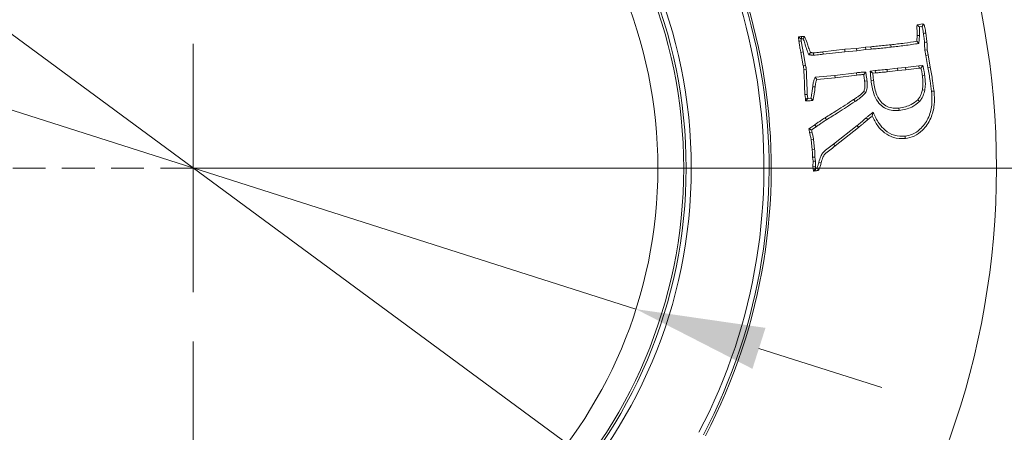
# Model space of a CAD drawing. Extents: x -3142 to -641, y -933 to 2399.
# Drawn here: x -2478 to -2287, y -402 to -322 of the extents above; entities that cross this region are included whole.
import ezdxf

# ---------------------------------------------------------------- set-up
doc = ezdxf.new("R2010")
doc.units = 0
doc.header["$LTSCALE"] = 5
doc.linetypes.add('CENTERX2', pattern=[20.32, 12.7, -2.54, 2.54, -2.54])
doc.linetypes.add('HIDDEN', pattern=[1.905, 1.27, -0.635])
doc.layers.add('3', color=1, linetype='Continuous')
doc.layers.add('SLD-0', color=7, linetype='Continuous')
doc.layers.add('Bemaßungen(Brunner)', color=7, linetype='Continuous', lineweight=25)
doc.styles.add('Brunner 2014', font='arial.ttf', dxfattribs={"height": 35})
doc.dimstyles.new('Brunner 2014', dxfattribs={"dimscale": 5, "dimtxt": 35, "dimasz": 5, "dimexe": 3.175, "dimexo": 0, "dimgap": 0.762, "dimtad": 1, "dimdec": 0, "dimrnd": 1e-08, "dimtxsty": 'Brunner 2014', "dimcen": 0.09, "dimdle": 10, "dimclrd": 7, "dimclre": 7, "dimclrt": 7, "dimadec": 1, "dimazin": 2, "dimtfac": 0.666667, "dimtdec": 0, "dimtmove": 0, "dimatfit": 3, "dimldrblk": 'Filled-1', "dimfxl": 1, "dimtolj": 1, "dimlwd": 5, "dimlwe": 5, "dimarcsym": 0})
doc.dimstyles.new('STANDARD-Brunner-IIGroßer Text', dxfattribs={"dimscale": 5, "dimtxt": 35, "dimasz": 5, "dimexe": 3.175, "dimexo": 0, "dimgap": 0.762, "dimtad": 1, "dimdec": 0, "dimrnd": 1e-08, "dimtxsty": 'Brunner 2014', "dimcen": 0.09, "dimdle": 10, "dimclrd": 7, "dimclre": 7, "dimclrt": 7, "dimadec": 1, "dimazin": 2, "dimtfac": 0.666667, "dimtdec": 0, "dimtmove": 0, "dimatfit": 3, "dimldrblk": 'Filled-1', "dimfxl": 1, "dimtolj": 1, "dimlwd": 5, "dimlwe": 5, "dimarcsym": 0})

# ---------------------------------------------------------------- blocks, each defined once
blk = doc.blocks.new('*D81')
at = {"layer": 'Defpoints', "color": 0, "lineweight": 5, "transparency": 16777216}
for p in [(-2161.93, -67.82), (-2443.93, -350.32), (-1967.59, -350.32)]:
    blk.add_point(p, dxfattribs=at)
at = {"layer": 'SLD-0', "color": 7, "linetype": 'Continuous', "lineweight": 5, "transparency": 16777216}
for p, q in [((-2161.93, -67.82), (-1951.71, -67.82)), ((-1967.59, -92.82), (-1967.59, -325.32)), ((-2443.93, -350.32), (-1951.71, -350.32))]:
    blk.add_line(p, q, dxfattribs=at)
at = {"layer": 'SLD-0', "color": 7, "lineweight": 5, "transparency": 16777216}
for points in [[(-1971.76, -92.82), (-1963.42, -92.82), (-1967.59, -67.82)], [(-1971.76, -325.32), (-1963.42, -325.32), (-1967.59, -350.32)]]:
    blk.add_solid(points, dxfattribs=at)
at = {"layer": 'SLD-0', "color": 7, "lineweight": 9, "transparency": 16777216, "insert": (-2007.16, -209.82), "char_height": 35, "attachment_point": 2, "rotation": 90, "style": 'Brunner 2014'}
blk.add_mtext('\\A1;283', dxfattribs=at)
blk = doc.blocks.new('Filled-1')
at = {"color": 0}
for p, q in [((0, 0), (-1, 0.1667)), ((-1, 0.1667), (-1, -0.1667)), ((-1, 0), (0, 0)), ((-1, -0.1667), (0, 0))]:
    blk.add_line(p, q, dxfattribs=at)
at = {"color": 0, "flags": 128}
blk.add_lwpolyline([(-1, -0.1667), (0, 0), (-1, 0.1667), (-1, -0.1667)], dxfattribs=at)
at = {"color": 0}
blk.add_solid([(-1, -0.1667), (0, 0), (-1, 0.1667), (-1, -0.1667)], dxfattribs=at)
blk = doc.blocks.new('*D82')
at = {"layer": 'Defpoints', "color": 0, "lineweight": 5, "transparency": 16777216}
for p in [(-2443.93, -350.32), (-2161.43, -698.32), (-1967.59, -698.32)]:
    blk.add_point(p, dxfattribs=at)
at = {"layer": 'SLD-0', "color": 7, "linetype": 'Continuous', "lineweight": 5, "transparency": 16777216}
for p, q in [((-2443.93, -350.32), (-1951.71, -350.32)), ((-1967.59, -375.32), (-1967.59, -673.32)), ((-2161.43, -698.32), (-1951.71, -698.32))]:
    blk.add_line(p, q, dxfattribs=at)
at = {"layer": 'SLD-0', "color": 7, "lineweight": 5, "transparency": 16777216}
for points in [[(-1971.76, -375.32), (-1963.42, -375.32), (-1967.59, -350.32)], [(-1971.76, -673.32), (-1963.42, -673.32), (-1967.59, -698.32)]]:
    blk.add_solid(points, dxfattribs=at)
at = {"layer": 'SLD-0', "color": 1, "lineweight": 9, "transparency": 16777216, "insert": (-2007.16, -491.97), "char_height": 35, "attachment_point": 2, "rotation": 90, "style": 'Brunner 2014'}
blk.add_mtext('\\A1;348', dxfattribs=at)
blk = doc.blocks.new('*D84')
at = {"layer": 'Defpoints', "color": 0, "lineweight": 5, "transparency": 16777216}
for p in [(-2529.68, -322.99), (-2358.18, -377.65)]:
    blk.add_point(p, dxfattribs=at)
at = {"layer": 'SLD-0', "color": 7, "lineweight": 5, "transparency": 16777216}
for p, q in [((-3116.45, -135.96), (-2553.5, -315.4)), ((-2358.18, -377.65), (-2529.68, -322.99)), ((-2334.36, -385.25), (-2310.54, -392.84))]:
    blk.add_line(p, q, dxfattribs=at)
for points in [[(-2552.23, -311.43), (-2554.76, -319.37), (-2529.68, -322.99)], [(-2333.09, -381.28), (-2335.62, -389.22), (-2358.18, -377.65)]]:
    blk.add_solid(points, dxfattribs=at)
at = {"layer": 'SLD-0', "color": 1, "lineweight": 9, "transparency": 16777216, "insert": (-3100.22, -97.56), "char_height": 35, "attachment_point": 1, "rotation": 342.3204, "style": 'Brunner 2014'}
blk.add_mtext('\\A1;%%C160/180/200', dxfattribs=at)
blk = doc.blocks.new('*D85')
at = {"layer": 'Bemaßungen(Brunner)', "color": 7, "linetype": 'Continuous', "lineweight": 5, "transparency": 16777216}
for p, q in [((-2856.52, -46.26), (-2644.38, -202.6)), ((-2263.6, -483.21), (-2624.25, -217.43)), ((-2243.48, -498.04), (-2223.35, -512.87))]:
    blk.add_line(p, q, dxfattribs=at)
at = {"layer": 'Bemaßungen(Brunner)', "color": 7, "lineweight": 5, "transparency": 16777216}
for points in [[(-2641.9, -199.25), (-2646.85, -205.96), (-2624.25, -217.43)], [(-2241.01, -494.69), (-2245.95, -501.4), (-2263.6, -483.21)]]:
    blk.add_solid(points, dxfattribs=at)
at = {"layer": 'Defpoints', "color": 0, "lineweight": 5, "transparency": 16777216}
for p in [(-2624.25, -217.43), (-2263.6, -483.21)]:
    blk.add_point(p, dxfattribs=at)
at = {"layer": 'Bemaßungen(Brunner)', "color": 7, "lineweight": 9, "transparency": 16777216, "insert": (-2793.53, -64.54), "char_height": 35, "attachment_point": 5, "rotation": 323.6118, "style": 'Brunner 2014'}
blk.add_mtext('\\A1;∅448', dxfattribs=at)

msp = doc.modelspace()

# ---------------------------------------------------------------- linework, layer by layer
at = {"color": 7, "linetype": 'Continuous', "lineweight": 9}
for p, q in [((-2303.75, -322.56), (-2302.62, -322.39)), ((-2303.3, -322.96), (-2302.77, -322.88)), ((-2302.77, -322.88), (-2302.63, -322.67)), ((-2302.63, -322.67), (-2302.62, -322.39)), ((-2302.62, -322.39), (-2302.4, -322.43)), ((-2326.62, -325.75), (-2326.71, -324.94)), ((-2326.2, -325.32), (-2326.07, -325.3)), ((-2326.16, -325.69), (-2326.2, -325.32)), ((-2303.8, -325.76), (-2303.71, -324.62)), ((-2303.37, -326.16), (-2303.8, -325.76)), ((-2303.24, -324.63), (-2303.71, -324.62)), ((-2303.37, -326.16), (-2303.24, -324.63)), ((-2325.79, -327.82), (-2326.24, -327.91)), ((-2325.78, -330.51), (-2326.24, -327.91)), ((-2325.32, -330.42), (-2325.79, -327.82)), ((-2324.68, -328.36), (-2324.36, -327.93)), ((-2321.98, -327.81), (-2317.76, -327.31)), ((-2321.93, -328.28), (-2321.98, -327.81)), ((-2321.93, -328.28), (-2317.72, -327.78)), ((-2317.76, -327.31), (-2315.48, -327.13)), ((-2317.72, -327.78), (-2317.76, -327.31)), ((-2317.72, -327.78), (-2315.43, -327.6)), ((-2315.48, -327.13), (-2313.72, -326.89)), ((-2315.43, -327.6), (-2315.48, -327.13)), ((-2315.43, -327.6), (-2313.67, -327.35)), ((-2313.72, -326.89), (-2312.7, -326.82)), ((-2313.67, -327.35), (-2313.72, -326.89)), ((-2313.67, -327.35), (-2312.66, -327.28)), ((-2312.66, -327.28), (-2312.7, -326.82)), ((-2308.78, -326.89), (-2308.83, -326.43)), ((-2302.24, -327.46), (-2301.78, -327.41)), ((-2302.24, -327.46), (-2302.07, -328.48)), ((-2301.78, -327.41), (-2301.61, -328.41)), ((-2323.8, -328.45), (-2323.8, -327.98)), ((-2302.07, -328.48), (-2301.61, -328.41)), ((-2302.07, -328.48), (-2301.68, -330.85)), ((-2301.61, -328.41), (-2301.22, -330.76)), ((-2325.21, -331.16), (-2325.68, -331.21)), ((-2313.68, -331.74), (-2314.08, -332.21)), ((-2311.83, -331.43), (-2312.81, -331.54)), ((-2312.81, -331.54), (-2312.31, -331.95)), ((-2311.83, -331.43), (-2311.78, -331.89)), ((-2307.5, -330.97), (-2309.56, -331.23)), ((-2307.45, -331.43), (-2309.51, -331.69)), ((-2305.95, -330.83), (-2307.5, -330.97)), ((-2307.5, -330.97), (-2307.45, -331.43)), ((-2305.9, -331.29), (-2307.45, -331.43)), ((-2303.39, -330.52), (-2305.95, -330.83)), ((-2305.95, -330.83), (-2305.9, -331.29)), ((-2303.34, -330.99), (-2305.9, -331.29)), ((-2302.62, -330.46), (-2303.39, -330.52)), ((-2303.39, -330.52), (-2303.34, -330.99)), ((-2302.98, -330.96), (-2303.34, -330.99)), ((-2302.62, -330.46), (-2302.98, -330.96)), ((-2301.68, -330.85), (-2301.22, -330.76)), ((-2319.64, -332.39), (-2323.47, -332.72)), ((-2323.47, -332.72), (-2323.15, -333.16)), ((-2319.59, -332.85), (-2323.15, -333.16)), ((-2315.45, -331.84), (-2319.64, -332.39)), ((-2319.64, -332.39), (-2319.59, -332.85)), ((-2315.39, -332.3), (-2319.59, -332.85)), ((-2315.45, -331.84), (-2315.39, -332.3)), ((-2313.43, -333.44), (-2313.9, -333.49)), ((-2312.66, -333.33), (-2312.19, -333.28)), ((-2311.78, -331.89), (-2312.31, -331.95)), ((-2302.25, -332.39), (-2302.72, -332.44)), ((-2323.95, -334.55), (-2323.49, -334.6)), ((-2313.65, -335.7), (-2314.07, -335.48)), ((-2302.24, -335.25), (-2302.7, -335.15)), ((-2325.36, -336.85), (-2325.49, -336.08)), ((-2324.9, -336.79), (-2325.36, -336.85)), ((-2324.9, -336.79), (-2325.02, -336.04)), ((-2324.89, -336.84), (-2324.9, -336.79)), ((-2324.29, -336.79), (-2324.89, -336.84)), ((-2315.76, -337.44), (-2316.02, -337.05)), ((-2303.25, -337.41), (-2303.6, -337.11)), ((-2307.23, -339.16), (-2307.28, -338.7)), ((-2312.23, -339.5), (-2312.41, -340.23)), ((-2324.72, -342.72), (-2323.54, -341.93)), ((-2324.19, -342.93), (-2323.27, -342.32)), ((-2323.27, -342.32), (-2323.54, -341.93)), ((-2315.35, -342.08), (-2319.9, -345.66)), ((-2315.06, -342.44), (-2319.61, -346.03)), ((-2324.07, -343.42), (-2324.52, -343.52)), ((-2323.78, -344.77), (-2324.24, -344.83)), ((-2324.05, -346.73), (-2324.24, -344.83)), ((-2323.58, -346.68), (-2323.78, -344.77)), ((-2323.58, -346.68), (-2324.05, -346.73)), ((-2319.9, -345.66), (-2319.61, -346.03)), ((-2323.88, -349.01), (-2323.97, -348.23)), ((-2323.42, -348.99), (-2323.51, -348.21)), ((-2323.9, -350.01), (-2323.88, -349.01)), ((-2323.43, -349.98), (-2323.9, -350.01)), ((-2323.84, -350.39), (-2323.9, -350.01)), ((-2323.42, -348.99), (-2323.88, -349.01)), ((-2323.38, -350.33), (-2323.84, -350.39)), ((-2323.78, -350.9), (-2323.84, -350.39)), ((-2323.43, -349.98), (-2323.42, -348.99)), ((-2323.38, -350.33), (-2323.43, -349.98)), ((-2323.37, -350.4), (-2323.4, -350.44)), ((-2323.37, -350.4), (-2323.38, -350.33)), ((-2322.75, -349.19), (-2322.3, -349.3))]:
    msp.add_line(p, q, dxfattribs=at)
at = {"color": 7, "linetype": 'Continuous', "lineweight": 9, "flags": 128}
for points in [[(-2326.16, -325.69), (-2326.3, -325.71), (-2326.44, -325.73), (-2326.62, -325.75)], [(-2326.07, -325.3), (-2326.09, -325.07), (-2326.11, -324.83)], [(-2302.51, -324.22), (-2302.28, -324.19), (-2302.05, -324.16)], [(-2302.3, -325.96), (-2302.07, -325.94), (-2301.83, -325.92)], [(-2325.32, -330.42), (-2325.49, -330.45), (-2325.63, -330.48), (-2325.78, -330.51)], [(-2309.56, -331.23), (-2309.54, -331.46), (-2309.51, -331.69)], [(-2300.93, -335.46), (-2300.79, -335.45), (-2300.65, -335.43), (-2300.46, -335.41)], [(-2325.02, -336.04), (-2325.25, -336.06), (-2325.49, -336.08)], [(-2321.29, -340.97), (-2321.42, -340.77), (-2321.54, -340.57)], [(-2313.58, -340.59), (-2313.43, -340.76), (-2313.27, -340.94)], [(-2315.35, -342.08), (-2315.26, -342.19), (-2315.17, -342.3), (-2315.06, -342.44)], [(-2306.06, -344.15), (-2306.05, -344.29), (-2306.03, -344.43), (-2306.01, -344.62)], [(-2323.51, -348.21), (-2323.74, -348.22), (-2323.97, -348.23)], [(-2323.4, -350.44), (-2323.38, -350.59), (-2323.36, -350.73), (-2323.35, -350.87)]]:
    msp.add_lwpolyline(points, dxfattribs=at)
at = {"linetype": 'Continuous', "lineweight": 9}
msp.add_circle((-2443.93, -350.32), 224, dxfattribs=at)
msp.add_arc((-2443.93, -350.32), 222.29, 203.3095, 90, dxfattribs=at)
at = {"color": 0, "linetype": 'Continuous', "lineweight": 9}
msp.add_arc((-2443.93, -350.32), 155.57, 204.8448, 155.1552, dxfattribs=at)
at = {"color": 7, "linetype": 'Continuous', "lineweight": 9}
for points, knots in [([(-2303.71, -324.62), (-2303.72, -324.4), (-2303.74, -323.95), (-2303.77, -323.26), (-2303.76, -322.79), (-2303.75, -322.56)], [0, 0, 0, 0, 0.3211, 0.660342, 1, 1, 1, 1]), ([(-2303.3, -322.96), (-2303.37, -322.9), (-2303.53, -322.76), (-2303.68, -322.63), (-2303.75, -322.56)], [0, 0, 0, 0, 0.499984, 1, 1, 1, 1]), ([(-2303.24, -324.63), (-2303.25, -324.41), (-2303.28, -323.85), (-2303.29, -323.3), (-2303.3, -322.96)], [0, 0, 0, 0, 0.397476, 1, 1, 1, 1]), ([(-2302.77, -322.88), (-2302.71, -323.1), (-2302.61, -323.54), (-2302.54, -323.99), (-2302.51, -324.22)], [0, 0, 0, 0, 0.480255, 1, 1, 1, 1]), ([(-2302.63, -322.67), (-2302.61, -322.66), (-2302.54, -322.58), (-2302.46, -322.5), (-2302.4, -322.43)], [0, 0, 0, 0, 0.170816, 1, 1, 1, 1]), ([(-2302.4, -322.43), (-2302.34, -322.65), (-2302.24, -323.04), (-2302.13, -323.62), (-2302.07, -323.98), (-2302.05, -324.16)], [0, 0, 0, 0, 0.375519, 0.687427, 1, 1, 1, 1]), ([(-2326.71, -324.94), (-2326.66, -324.93), (-2326.55, -324.91), (-2326.35, -324.87), (-2326.21, -324.85), (-2326.11, -324.83)], [0, 0, 0, 0, 0.26982, 0.539645, 1, 1, 1, 1]), ([(-2326.2, -325.32), (-2326.29, -325.26), (-2326.46, -325.13), (-2326.63, -325.01), (-2326.71, -324.94)], [0, 0, 0, 0, 0.500003, 1, 1, 1, 1]), ([(-2326.24, -327.91), (-2326.29, -327.7), (-2326.38, -327.27), (-2326.52, -326.55), (-2326.58, -326.04), (-2326.62, -325.75)], [0, 0, 0, 0, 0.301432, 0.60291, 1, 1, 1, 1]), ([(-2325.79, -327.82), (-2325.83, -327.61), (-2325.93, -327.18), (-2326.06, -326.47), (-2326.12, -325.97), (-2326.16, -325.69)], [0, 0, 0, 0, 0.306096, 0.612241, 1, 1, 1, 1]), ([(-2326.11, -324.83), (-2326.06, -324.83), (-2325.97, -324.83), (-2325.77, -324.82), (-2325.62, -324.82), (-2325.52, -324.82)], [0, 0, 0, 0, 0.250095, 0.50021, 1, 1, 1, 1]), ([(-2326.07, -325.3), (-2326.03, -325.3), (-2325.93, -325.29), (-2325.83, -325.29), (-2325.79, -325.29)], [0, 0, 0, 0, 0.499907, 1, 1, 1, 1]), ([(-2325.79, -325.29), (-2325.74, -325.21), (-2325.65, -325.06), (-2325.57, -324.9), (-2325.52, -324.82)], [0, 0, 0, 0, 0.499971, 1, 1, 1, 1]), ([(-2325.79, -325.29), (-2325.68, -325.56), (-2325.42, -326.2), (-2325.2, -327.27), (-2324.85, -327.99), (-2324.68, -328.36)], [0, 0, 0, 0, 0.266313, 0.631597, 1, 1, 1, 1]), ([(-2325.52, -324.82), (-2325.34, -325.22), (-2325.01, -325.93), (-2324.78, -327.02), (-2324.5, -327.63), (-2324.36, -327.93)], [0, 0, 0, 0, 0.398201, 0.697907, 1, 1, 1, 1]), ([(-2308.83, -326.43), (-2308.39, -326.38), (-2307.51, -326.28), (-2305.84, -326.08), (-2304.6, -325.89), (-2303.8, -325.76)], [0, 0, 0, 0, 0.261062, 0.522126, 1, 1, 1, 1]), ([(-2302.51, -324.22), (-2302.48, -324.44), (-2302.44, -324.84), (-2302.36, -325.42), (-2302.32, -325.78), (-2302.3, -325.96)], [0, 0, 0, 0, 0.378659, 0.68933, 1, 1, 1, 1]), ([(-2302.3, -325.96), (-2302.29, -326.18), (-2302.28, -326.54), (-2302.27, -327.04), (-2302.25, -327.32), (-2302.24, -327.46)], [0, 0, 0, 0, 0.441347, 0.720604, 1, 1, 1, 1]), ([(-2302.05, -324.16), (-2302.02, -324.38), (-2301.97, -324.78), (-2301.9, -325.37), (-2301.85, -325.74), (-2301.83, -325.92)], [0, 0, 0, 0, 0.3732454, 0.6866237, 1, 1, 1, 1]), ([(-2301.83, -325.92), (-2301.82, -326.14), (-2301.81, -326.5), (-2301.8, -327), (-2301.78, -327.27), (-2301.78, -327.41)], [0, 0, 0, 0, 0.444317, 0.722085, 1, 1, 1, 1]), ([(-2324.36, -327.93), (-2324.31, -327.94), (-2324.19, -327.96), (-2324, -327.98), (-2323.87, -327.98), (-2323.8, -327.98)], [0, 0, 0, 0, 0.305601, 0.611272, 1, 1, 1, 1]), ([(-2323.8, -327.98), (-2323.58, -327.97), (-2323.16, -327.95), (-2322.56, -327.88), (-2322.17, -327.83), (-2321.98, -327.81)], [0, 0, 0, 0, 0.362983, 0.681482, 1, 1, 1, 1]), ([(-2312.7, -326.82), (-2312.26, -326.78), (-2311.39, -326.7), (-2310.1, -326.57), (-2309.25, -326.48), (-2308.83, -326.43)], [0, 0, 0, 0, 0.340741, 0.670357, 1, 1, 1, 1]), ([(-2312.66, -327.28), (-2312.22, -327.24), (-2311.35, -327.16), (-2310.06, -327.04), (-2309.21, -326.94), (-2308.78, -326.89)], [0, 0, 0, 0, 0.33958, 0.669777, 1, 1, 1, 1]), ([(-2308.78, -326.89), (-2308.34, -326.85), (-2307.46, -326.75), (-2306.12, -326.58), (-2304.75, -326.41), (-2303.83, -326.24), (-2303.37, -326.16)], [0, 0, 0, 0, 0.242411, 0.484825, 0.742292, 1, 1, 1, 1]), ([(-2324.68, -328.36), (-2324.63, -328.37), (-2324.51, -328.38), (-2324.34, -328.41), (-2324.16, -328.43), (-2323.98, -328.44), (-2323.86, -328.45), (-2323.8, -328.45)], [0, 0, 0, 0, 0.196076, 0.392153, 0.588246, 0.793946, 1, 1, 1, 1]), ([(-2323.8, -328.45), (-2323.58, -328.44), (-2323.16, -328.42), (-2322.53, -328.34), (-2322.13, -328.3), (-2321.93, -328.28)], [0, 0, 0, 0, 0.351909, 0.675941, 1, 1, 1, 1]), ([(-2325.68, -331.21), (-2325.68, -331.14), (-2325.7, -331.01), (-2325.73, -330.77), (-2325.76, -330.61), (-2325.78, -330.51)], [0, 0, 0, 0, 0.286872, 0.573778, 1, 1, 1, 1]), ([(-2325.49, -336.08), (-2325.5, -335.64), (-2325.52, -334.75), (-2325.56, -333.13), (-2325.63, -331.95), (-2325.68, -331.21)], [0, 0, 0, 0, 0.271729, 0.543454, 1, 1, 1, 1]), ([(-2325.21, -331.16), (-2325.22, -331.09), (-2325.23, -330.96), (-2325.27, -330.71), (-2325.3, -330.53), (-2325.32, -330.42)], [0, 0, 0, 0, 0.272157, 0.54434, 1, 1, 1, 1]), ([(-2325.02, -336.04), (-2325.03, -335.59), (-2325.05, -334.71), (-2325.1, -333.09), (-2325.17, -331.9), (-2325.21, -331.16)], [0, 0, 0, 0, 0.27145, 0.542897, 1, 1, 1, 1]), ([(-2313.68, -331.74), (-2313.79, -331.74), (-2314.02, -331.74), (-2314.37, -331.75), (-2314.73, -331.77), (-2315.09, -331.8), (-2315.33, -331.83), (-2315.45, -331.84)], [0, 0, 0, 0, 0.1865988, 0.3896637, 0.5927505, 0.7963039, 1, 1, 1, 1]), ([(-2313.43, -333.44), (-2313.45, -333.33), (-2313.48, -333.11), (-2313.52, -332.78), (-2313.57, -332.44), (-2313.62, -332.09), (-2313.66, -331.86), (-2313.68, -331.74)], [0, 0, 0, 0, 0.192559, 0.385118, 0.577676, 0.788838, 1, 1, 1, 1]), ([(-2312.81, -331.54), (-2312.79, -331.76), (-2312.75, -332.17), (-2312.71, -332.76), (-2312.67, -333.14), (-2312.66, -333.33)], [0, 0, 0, 0, 0.3691671, 0.684569, 1, 1, 1, 1]), ([(-2309.56, -331.23), (-2309.78, -331.24), (-2310.22, -331.28), (-2310.98, -331.34), (-2311.51, -331.39), (-2311.83, -331.43)], [0, 0, 0, 0, 0.290319, 0.580631, 1, 1, 1, 1]), ([(-2309.51, -331.69), (-2309.73, -331.71), (-2310.18, -331.74), (-2310.93, -331.8), (-2311.46, -331.86), (-2311.78, -331.89)], [0, 0, 0, 0, 0.291233, 0.58246, 1, 1, 1, 1]), ([(-2302.72, -332.44), (-2302.74, -332.22), (-2302.79, -331.87), (-2302.89, -331.37), (-2302.95, -331.1), (-2302.98, -330.96)], [0, 0, 0, 0, 0.439127, 0.719367, 1, 1, 1, 1]), ([(-2302.25, -332.39), (-2302.28, -332.17), (-2302.34, -331.74), (-2302.47, -331.1), (-2302.57, -330.67), (-2302.62, -330.46)], [0, 0, 0, 0, 0.337705, 0.668593, 1, 1, 1, 1]), ([(-2301.68, -330.85), (-2301.59, -331.28), (-2301.41, -332.14), (-2301.15, -333.68), (-2301.01, -334.79), (-2300.93, -335.46)], [0, 0, 0, 0, 0.283185, 0.566387, 1, 1, 1, 1]), ([(-2301.22, -330.76), (-2301.13, -331.19), (-2300.95, -332.06), (-2300.69, -333.61), (-2300.55, -334.73), (-2300.46, -335.41)], [0, 0, 0, 0, 0.281071, 0.562158, 1, 1, 1, 1]), ([(-2323.47, -332.72), (-2323.56, -332.92), (-2323.73, -333.31), (-2323.88, -333.94), (-2323.93, -334.35), (-2323.95, -334.55)], [0, 0, 0, 0, 0.348346, 0.671719, 1, 1, 1, 1]), ([(-2323.15, -333.16), (-2323.23, -333.36), (-2323.36, -333.69), (-2323.44, -334.18), (-2323.47, -334.46), (-2323.49, -334.6)], [0, 0, 0, 0, 0.424919, 0.71175, 1, 1, 1, 1]), ([(-2314.08, -332.21), (-2314.19, -332.21), (-2314.41, -332.22), (-2314.85, -332.24), (-2315.17, -332.28), (-2315.39, -332.3)], [0, 0, 0, 0, 0.2513326, 0.5026952, 1, 1, 1, 1]), ([(-2313.9, -333.49), (-2313.91, -333.38), (-2313.94, -333.16), (-2314, -332.74), (-2314.05, -332.42), (-2314.08, -332.21)], [0, 0, 0, 0, 0.256159, 0.512319, 1, 1, 1, 1]), ([(-2314.07, -335.48), (-2313.99, -335.27), (-2313.84, -334.85), (-2313.83, -334.17), (-2313.88, -333.72), (-2313.9, -333.49)], [0, 0, 0, 0, 0.330115, 0.662446, 1, 1, 1, 1]), ([(-2313.65, -335.7), (-2313.55, -335.4), (-2313.38, -334.89), (-2313.37, -334.12), (-2313.41, -333.67), (-2313.43, -333.44)], [0, 0, 0, 0, 0.4045928, 0.7004198, 1, 1, 1, 1]), ([(-2312.66, -333.33), (-2312.52, -334.21), (-2312.31, -335.65), (-2311.49, -337.42), (-2310.41, -338.5), (-2309.13, -339.11), (-2308.02, -339.23), (-2307.4, -339.18), (-2307.23, -339.16)], [0, 0, 0, 0, 0.294063, 0.481556, 0.636523, 0.791492, 0.943939, 1, 1, 1, 1]), ([(-2312.31, -331.95), (-2312.29, -332.17), (-2312.26, -332.5), (-2312.22, -332.94), (-2312.2, -333.17), (-2312.19, -333.28)], [0, 0, 0, 0, 0.4999864, 0.7499818, 1, 1, 1, 1]), ([(-2312.19, -333.28), (-2312.06, -334.16), (-2311.86, -335.53), (-2311.08, -337.17), (-2310.12, -338.12), (-2308.98, -338.66), (-2307.99, -338.76), (-2307.43, -338.71), (-2307.28, -338.7)], [0, 0, 0, 0, 0.319962, 0.498088, 0.647672, 0.797255, 0.943973, 1, 1, 1, 1]), ([(-2302.7, -335.15), (-2302.66, -334.78), (-2302.58, -334.15), (-2302.63, -333.24), (-2302.69, -332.71), (-2302.72, -332.44)], [0, 0, 0, 0, 0.409761, 0.704454, 1, 1, 1, 1]), ([(-2302.24, -335.25), (-2302.2, -334.87), (-2302.11, -334.2), (-2302.17, -333.24), (-2302.22, -332.67), (-2302.25, -332.39)], [0, 0, 0, 0, 0.400444, 0.699751, 1, 1, 1, 1]), ([(-2323.95, -334.55), (-2323.97, -334.77), (-2324.02, -335.21), (-2324.13, -335.96), (-2324.23, -336.48), (-2324.29, -336.79)], [0, 0, 0, 0, 0.29278, 0.585623, 1, 1, 1, 1]), ([(-2323.49, -334.6), (-2323.54, -335.04), (-2323.61, -335.7), (-2323.76, -336.57), (-2323.86, -337), (-2323.92, -337.22)], [0, 0, 0, 0, 0.4986833, 0.7490619, 1, 1, 1, 1]), ([(-2316.02, -337.05), (-2315.84, -336.92), (-2315.47, -336.67), (-2314.78, -336.21), (-2314.34, -335.77), (-2314.07, -335.48)], [0, 0, 0, 0, 0.2641237, 0.5282331, 1, 1, 1, 1]), ([(-2300.93, -335.46), (-2300.87, -336.35), (-2300.75, -338.14), (-2301.47, -340.76), (-2302.9, -342.68), (-2304.52, -343.84), (-2305.58, -344.05), (-2306.06, -344.15)], [0, 0, 0, 0, 0.2381336, 0.4785121, 0.7128841, 0.8687502, 1, 1, 1, 1]), ([(-2300.46, -335.41), (-2300.41, -336.3), (-2300.29, -338.08), (-2300.97, -340.78), (-2302.41, -342.86), (-2304.19, -344.23), (-2305.42, -344.49), (-2306.01, -344.62)], [0, 0, 0, 0, 0.223417, 0.448592, 0.686234, 0.850378, 1, 1, 1, 1]), ([(-2303.6, -337.11), (-2303.47, -336.94), (-2303.21, -336.58), (-2302.9, -335.92), (-2302.77, -335.43), (-2302.7, -335.15)], [0, 0, 0, 0, 0.303648, 0.60484, 1, 1, 1, 1]), ([(-2303.25, -337.41), (-2303.11, -337.24), (-2302.85, -336.88), (-2302.48, -336.16), (-2302.33, -335.6), (-2302.24, -335.25)], [0, 0, 0, 0, 0.274879, 0.550462, 1, 1, 1, 1]), ([(-2325.33, -337.31), (-2325.33, -337.27), (-2325.34, -337.18), (-2325.35, -337.03), (-2325.36, -336.92), (-2325.36, -336.85)], [0, 0, 0, 0, 0.2671, 0.534202, 1, 1, 1, 1]), ([(-2324.89, -336.84), (-2324.95, -336.9), (-2325.06, -337.01), (-2325.2, -337.17), (-2325.29, -337.26), (-2325.33, -337.31)], [0, 0, 0, 0, 0.412883, 0.706439, 1, 1, 1, 1]), ([(-2323.92, -337.22), (-2324.15, -337.24), (-2324.5, -337.28), (-2324.98, -337.31), (-2325.21, -337.31), (-2325.33, -337.31)], [0, 0, 0, 0, 0.499198, 0.749277, 1, 1, 1, 1]), ([(-2324.29, -336.79), (-2324.23, -336.86), (-2324.1, -337), (-2323.98, -337.14), (-2323.92, -337.22)], [0, 0, 0, 0, 0.499999, 1, 1, 1, 1]), ([(-2321.54, -340.57), (-2320.79, -340.11), (-2319.49, -339.3), (-2317.65, -338.12), (-2316.56, -337.4), (-2316.02, -337.05)], [0, 0, 0, 0, 0.404284, 0.702132, 1, 1, 1, 1]), ([(-2321.29, -340.97), (-2320.54, -340.5), (-2319.24, -339.69), (-2317.4, -338.51), (-2316.31, -337.79), (-2315.76, -337.44)], [0, 0, 0, 0, 0.403479, 0.70173, 1, 1, 1, 1]), ([(-2315.76, -337.44), (-2315.58, -337.31), (-2315.22, -337.06), (-2314.46, -336.55), (-2313.98, -336.04), (-2313.65, -335.7)], [0, 0, 0, 0, 0.241545, 0.483078, 1, 1, 1, 1]), ([(-2307.28, -338.7), (-2306.84, -338.63), (-2306.03, -338.49), (-2304.73, -338.03), (-2304.02, -337.45), (-2303.6, -337.11)], [0, 0, 0, 0, 0.326485, 0.610091, 1, 1, 1, 1]), ([(-2307.23, -339.16), (-2306.79, -339.09), (-2305.95, -338.96), (-2304.54, -338.47), (-2303.74, -337.81), (-2303.25, -337.41)], [0, 0, 0, 0, 0.300246, 0.576552, 1, 1, 1, 1]), ([(-2323.54, -341.93), (-2323.36, -341.8), (-2323, -341.55), (-2322.34, -341.09), (-2321.85, -340.77), (-2321.54, -340.57)], [0, 0, 0, 0, 0.273924, 0.547853, 1, 1, 1, 1]), ([(-2323.27, -342.32), (-2323.09, -342.19), (-2322.73, -341.93), (-2322.08, -341.48), (-2321.59, -341.16), (-2321.29, -340.97)], [0, 0, 0, 0, 0.276603, 0.553211, 1, 1, 1, 1]), ([(-2313.58, -340.59), (-2313.75, -340.73), (-2314.08, -341.02), (-2314.67, -341.52), (-2315.09, -341.87), (-2315.35, -342.08)], [0, 0, 0, 0, 0.286611, 0.573229, 1, 1, 1, 1]), ([(-2313.27, -340.94), (-2313.44, -341.08), (-2313.77, -341.37), (-2314.36, -341.88), (-2314.8, -342.23), (-2315.06, -342.44)], [0, 0, 0, 0, 0.283613, 0.567233, 1, 1, 1, 1]), ([(-2312.23, -339.5), (-2312.31, -339.56), (-2312.47, -339.68), (-2312.7, -339.86), (-2312.94, -340.04), (-2313.24, -340.28), (-2313.45, -340.47), (-2313.58, -340.59)], [0, 0, 0, 0, 0.172617, 0.345234, 0.517852, 0.690491, 1, 1, 1, 1]), ([(-2312.41, -340.23), (-2312.49, -340.29), (-2312.65, -340.41), (-2312.94, -340.64), (-2313.15, -340.82), (-2313.27, -340.94)], [0, 0, 0, 0, 0.269156, 0.538347, 1, 1, 1, 1]), ([(-2306.01, -344.62), (-2306.8, -344.61), (-2308.23, -344.6), (-2310.09, -343.58), (-2311.49, -342.11), (-2312.09, -340.88), (-2312.41, -340.23)], [0, 0, 0, 0, 0.278683, 0.509209, 0.739426, 1, 1, 1, 1]), ([(-2306.06, -344.15), (-2306.76, -344.15), (-2308.15, -344.14), (-2309.93, -343.13), (-2311.31, -341.53), (-2311.89, -340.25), (-2312.23, -339.5)], [0, 0, 0, 0, 0.246919, 0.495641, 0.707064, 1, 1, 1, 1]), ([(-2324.19, -342.93), (-2324.25, -342.9), (-2324.37, -342.85), (-2324.55, -342.78), (-2324.66, -342.74), (-2324.72, -342.72)], [0, 0, 0, 0, 0.364741, 0.682371, 1, 1, 1, 1]), ([(-2324.52, -343.52), (-2324.54, -343.45), (-2324.57, -343.32), (-2324.63, -343.05), (-2324.68, -342.85), (-2324.72, -342.72)], [0, 0, 0, 0, 0.253797, 0.507595, 1, 1, 1, 1]), ([(-2324.07, -343.42), (-2324.08, -343.35), (-2324.12, -343.19), (-2324.16, -343.02), (-2324.19, -342.93)], [0, 0, 0, 0, 0.415288, 1, 1, 1, 1]), ([(-2324.24, -344.83), (-2324.28, -344.61), (-2324.35, -344.28), (-2324.45, -343.85), (-2324.5, -343.63), (-2324.52, -343.52)], [0, 0, 0, 0, 0.499767, 0.749879, 1, 1, 1, 1]), ([(-2323.78, -344.77), (-2323.8, -344.65), (-2323.84, -344.43), (-2323.92, -344.09), (-2323.99, -343.75), (-2324.04, -343.53), (-2324.07, -343.42)], [0, 0, 0, 0, 0.249791, 0.499556, 0.749773, 1, 1, 1, 1]), ([(-2323.97, -348.23), (-2323.97, -348.01), (-2323.97, -347.65), (-2324, -347.15), (-2324.03, -346.87), (-2324.05, -346.73)], [0, 0, 0, 0, 0.438872, 0.719242, 1, 1, 1, 1]), ([(-2323.51, -348.21), (-2323.51, -347.99), (-2323.5, -347.62), (-2323.54, -347.11), (-2323.57, -346.82), (-2323.58, -346.68)], [0, 0, 0, 0, 0.432349, 0.715983, 1, 1, 1, 1]), ([(-2319.9, -345.66), (-2320.25, -345.93), (-2320.94, -346.47), (-2321.91, -347.16), (-2322.49, -348.14), (-2322.66, -348.8), (-2322.75, -349.19)], [0, 0, 0, 0, 0.282613, 0.565362, 0.747663, 1, 1, 1, 1]), ([(-2319.61, -346.03), (-2319.96, -346.3), (-2320.63, -346.83), (-2321.55, -347.46), (-2322.07, -348.36), (-2322.21, -348.95), (-2322.3, -349.3)], [0, 0, 0, 0, 0.302686, 0.584932, 0.753903, 1, 1, 1, 1]), ([(-2323.4, -350.44), (-2323.44, -350.49), (-2323.53, -350.59), (-2323.65, -350.74), (-2323.74, -350.85), (-2323.78, -350.9)], [0, 0, 0, 0, 0.323036, 0.661515, 1, 1, 1, 1]), ([(-2323.13, -350.33), (-2323.17, -350.35), (-2323.25, -350.38), (-2323.34, -350.39), (-2323.37, -350.4)], [0, 0, 0, 0, 0.559178, 1, 1, 1, 1]), ([(-2322.78, -350.68), (-2322.83, -350.71), (-2322.92, -350.75), (-2323.1, -350.82), (-2323.25, -350.85), (-2323.35, -350.87)], [0, 0, 0, 0, 0.251875, 0.503985, 1, 1, 1, 1]), ([(-2322.75, -349.19), (-2322.8, -349.38), (-2322.9, -349.77), (-2323.05, -350.14), (-2323.13, -350.33)], [0, 0, 0, 0, 0.498294, 1, 1, 1, 1]), ([(-2323.13, -350.33), (-2323.07, -350.39), (-2322.96, -350.51), (-2322.84, -350.63), (-2322.78, -350.68)], [0, 0, 0, 0, 0.499995, 1, 1, 1, 1]), ([(-2322.3, -349.3), (-2322.36, -349.54), (-2322.46, -349.89), (-2322.62, -350.35), (-2322.73, -350.57), (-2322.78, -350.68)], [0, 0, 0, 0, 0.497027, 0.747656, 1, 1, 1, 1])]:
    msp.add_open_spline(points, degree=3, knots=knots, dxfattribs=at)
at = {"color": 0, "linetype": 'Continuous', "lineweight": 9}
msp.add_open_spline([(-2323.35, -350.87), (-2323.38, -350.87), (-2323.46, -350.88), (-2323.6, -350.89), (-2323.71, -350.89), (-2323.78, -350.9)], degree=3, knots=[0, 0, 0, 0, 0.2523441, 0.5046913, 1, 1, 1, 1], dxfattribs=at)
at = {"layer": '3', "color": 0, "linetype": 'Continuous', "lineweight": 9}
for radius in [96.47, 95.47, 95]:
    msp.add_circle((-2443.93, -350.32), radius, dxfattribs=at)
at = {"layer": '3', "linetype": 'CENTERX2', "lineweight": 9}
msp.add_circle((-2443.93, -350.32), 90, dxfattribs=at)
at = {"layer": '3', "color": 0, "linetype": 'Continuous', "lineweight": 9}
for radius, start, end in [(111.94, 332.4063, 117.5937), (111.53, 332.4063, 117.5937), (110.53, 332.4063, 117.5937), (111.94, 152.4063, 297.5937), (111.53, 152.4063, 297.5937), (110.53, 152.4063, 297.5937)]:
    msp.add_arc((-2443.93, -350.32), radius, start, end, dxfattribs=at)
at = {"layer": 'SLD-0', "color": 0, "linetype": 'HIDDEN', "lineweight": 9, "ltscale": 3}
for p, q in [((-2443.93, -345.32), (-2443.93, -160.92)), ((-2443.93, -350.32), (-2441.43, -350.32)), ((-2443.93, -350.32), (-2441.43, -350.32)), ((-2443.93, -355.32), (-2443.93, -539.73))]:
    msp.add_line(p, q, dxfattribs=at)
at = {"layer": 'SLD-0', "color": 1, "lineweight": 9}
for p, q in [((-2443.93, -350.32), (-2443.93, -337.82)), ((-2443.93, -345.32), (-2443.93, -344.82)), ((-2443.93, -350.32), (-2443.93, -347.82)), ((-2443.93, -350.32), (-2443.93, -352.82)), ((-2443.93, -350.32), (-2441.43, -350.32)), ((-2443.93, -350.32), (-2443.93, -362.82)), ((-2443.93, -350.32), (-2431.43, -350.32)), ((-2443.93, -355.32), (-2443.93, -355.82))]:
    msp.add_line(p, q, dxfattribs=at)
at = {"layer": 'SLD-0', "color": 0, "lineweight": 9}
for p, q in [((-2443.93, -345.32), (-2443.93, -344.82)), ((-2443.93, -350.32), (-2443.93, -347.82)), ((-2443.93, -350.32), (-2443.93, -347.82)), ((-2443.93, -350.32), (-2443.93, -347.82)), ((-2443.93, -350.32), (-2443.93, -347.82)), ((-2443.93, -350.32), (-2443.93, -347.82)), ((-2443.93, -350.32), (-2443.93, -347.82)), ((-2443.93, -350.32), (-2446.43, -350.32)), ((-2443.93, -350.32), (-2446.43, -350.32)), ((-2443.93, -350.32), (-2446.43, -350.32)), ((-2443.93, -350.32), (-2443.93, -352.82)), ((-2443.93, -350.32), (-2441.43, -350.32)), ((-2443.93, -350.32), (-2443.93, -352.82)), ((-2443.93, -350.32), (-2441.43, -350.32)), ((-2443.93, -350.32), (-2443.93, -352.82)), ((-2443.93, -350.32), (-2441.43, -350.32)), ((-2443.93, -350.32), (-2443.93, -352.82)), ((-2443.93, -350.32), (-2441.43, -350.32)), ((-2443.93, -350.32), (-2443.93, -352.82)), ((-2443.93, -350.32), (-2441.43, -350.32)), ((-2443.93, -350.32), (-2443.93, -352.82)), ((-2443.93, -350.32), (-2441.43, -350.32)), ((-2438.93, -350.32), (-2247.03, -350.32)), ((-2443.93, -355.32), (-2443.93, -355.82))]:
    msp.add_line(p, q, dxfattribs=at)
at = {"layer": 'SLD-0', "color": 0, "linetype": 'HIDDEN', "lineweight": 9}
for q in [(-2443.93, -347.82), (-2443.93, -347.82), (-2446.43, -350.32), (-2446.43, -350.32), (-2441.43, -350.32), (-2443.93, -352.82)]:
    msp.add_line((-2443.93, -350.32), q, dxfattribs=at)
at = {"layer": 'SLD-0', "color": 1, "linetype": 'HIDDEN', "lineweight": 9}
msp.add_line((-2443.93, -350.32), (-2687.39, -350.32), dxfattribs=at)
at = {"layer": 'SLD-0', "color": 0, "lineweight": 9}
msp.add_point((-2443.93, -350.32), dxfattribs=at)
msp.add_point((-2443.93, -350.32), dxfattribs=at)
msp.add_point((-2443.93, -350.32), dxfattribs=at)
msp.add_point((-2443.93, -350.32), dxfattribs=at)
msp.add_point((-2443.93, -350.32), dxfattribs=at)
at = {"layer": 'SLD-0', "color": 0, "linetype": 'HIDDEN', "lineweight": 9}
msp.add_point((-2443.93, -350.32), dxfattribs=at)
msp.add_point((-2443.93, -350.32), dxfattribs=at)
msp.add_point((-2443.93, -350.32), dxfattribs=at)
msp.add_point((-2443.93, -350.32), dxfattribs=at)
msp.add_point((-2443.93, -350.32), dxfattribs=at)
msp.add_point((-2443.93, -350.32), dxfattribs=at)
msp.add_point((-2443.93, -350.32), dxfattribs=at)
msp.add_point((-2443.93, -350.32), dxfattribs=at)
msp.add_point((-2443.93, -350.32), dxfattribs=at)
msp.add_point((-2443.93, -350.32), dxfattribs=at)
msp.add_point((-2443.93, -350.32), dxfattribs=at)
at = {"layer": 'SLD-0', "color": 1, "lineweight": 9}
msp.add_point((-2443.93, -350.32), dxfattribs=at)
msp.add_point((-2443.93, -350.32), dxfattribs=at)
msp.add_point((-2443.93, -350.32), dxfattribs=at)
msp.add_point((-2443.93, -350.32), dxfattribs=at)
msp.add_point((-2443.93, -350.32), dxfattribs=at)
msp.add_point((-2443.93, -350.32), dxfattribs=at)
msp.add_point((-2443.93, -350.32), dxfattribs=at)
msp.add_point((-2443.93, -350.32), dxfattribs=at)
msp.add_point((-2443.93, -350.32), dxfattribs=at)
msp.add_point((-2443.93, -350.32), dxfattribs=at)
msp.add_point((-2443.93, -350.32), dxfattribs=at)
msp.add_point((-2443.93, -350.32), dxfattribs=at)
at = {"layer": 'SLD-0', "linetype": 'HIDDEN', "lineweight": 9, "ltscale": 3}
msp.add_point((-2443.93, -350.32), dxfattribs=at)
msp.add_point((-2443.93, -350.32), dxfattribs=at)
msp.add_point((-2443.93, -350.32), dxfattribs=at)
at = {"layer": 'SLD-0', "color": 0, "linetype": 'HIDDEN', "lineweight": 9, "ltscale": 3}
msp.add_point((-2443.93, -350.32), dxfattribs=at)
msp.add_point((-2443.93, -350.32), dxfattribs=at)
msp.add_point((-2443.93, -350.32), dxfattribs=at)
at = {"layer": 'SLD-0', "linetype": 'HIDDEN', "lineweight": 9}
msp.add_point((-2443.93, -350.32), dxfattribs=at)
msp.add_point((-2443.93, -350.32), dxfattribs=at)
msp.add_point((-2443.93, -350.32), dxfattribs=at)
msp.add_point((-2443.93, -350.32), dxfattribs=at)
msp.add_point((-2443.93, -350.32), dxfattribs=at)
msp.add_point((-2443.93, -350.32), dxfattribs=at)

# ---------------------------------------------------------------- dimensions: what is measured, and where the dimension line sits
at = {"layer": 'Bemaßungen(Brunner)', "lineweight": 9}
dim = msp.add_diameter_dim_2p(p1=(-2263.6, -483.21), p2=(-2624.25, -217.43), dimstyle='Brunner 2014', dxfattribs=at)
dim.commit()
dim.dimension.update_dxf_attribs({"geometry": '*D85', "text_midpoint": (-2806.97, -82.78), "dimtype": 163})
at = {"layer": 'SLD-0', "lineweight": 9}
dim = msp.add_linear_dim(base=(-1967.58872687, -350.32151235), p1=(-2161.92755957, -67.82151235), p2=(-2443.92755957, -350.32151235), angle=90, dimstyle='Brunner 2014', dxfattribs=at)
dim.commit()
dim.dimension.update_dxf_attribs({"geometry": '*D81', "text_midpoint": (-1967.58872687, -209.82151235), "dimtype": 160})
at = {"layer": 'SLD-0', "color": 7, "lineweight": 9}
dim = msp.add_diameter_dim_2p(p1=(-2358.18, -377.65), p2=(-2529.68, -322.99), text='%%C160/180/200', dimstyle='STANDARD-Brunner-IIGroßer Text', override={"dimclrt": 1}, dxfattribs=at)
dim.commit()
dim.dimension.update_dxf_attribs({"geometry": '*D84', "text_midpoint": (-2967.23, -183.52), "dimtype": 163})
at = {"layer": 'SLD-0', "lineweight": 9}
dim = msp.add_linear_dim(base=(-1967.59, -698.32), p1=(-2443.93, -350.32), p2=(-2161.43, -698.32), angle=90, dimstyle='Brunner 2014', override={"dimclrt": 1}, dxfattribs=at)
dim.commit()
dim.dimension.update_dxf_attribs({"geometry": '*D82', "text_midpoint": (-1967.59, -491.97), "dimtype": 160})

doc.saveas('drawing.dxf')
